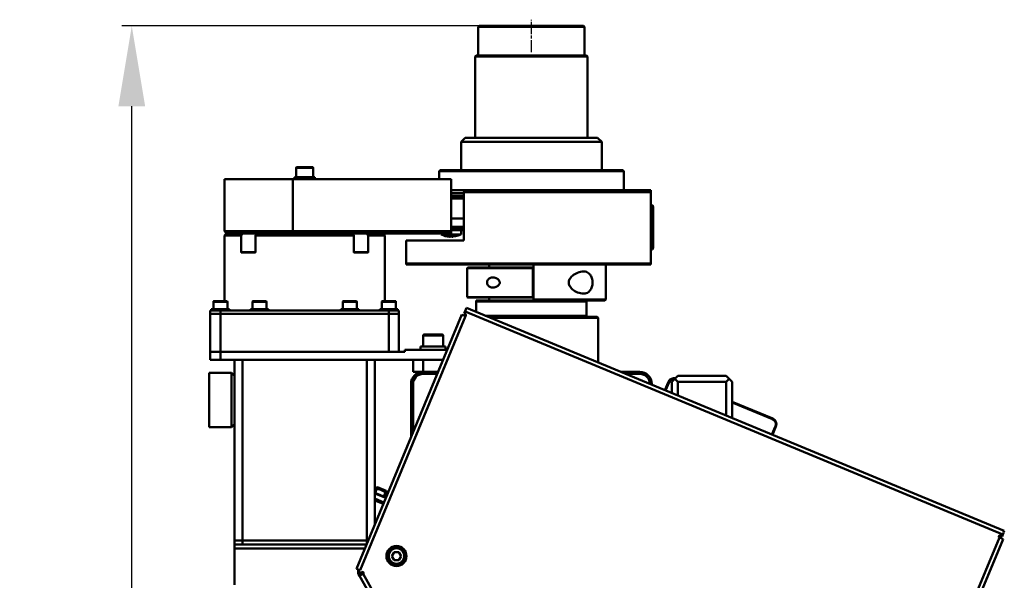
# Model space of a CAD drawing. Units: millimetres. Extents: x 22008 to 23955, y 6371 to 7971.
# Drawn here: x 22060 to 22551, y 7536 to 7816 of the extents above; entities that cross this region are included whole.
import ezdxf

# ---------------------------------------------------------------- set-up
doc = ezdxf.new("R2010")
doc.units = ezdxf.units.MM
doc.linetypes.add('AM_ISO08W050', pattern=[18, 12, -1.5, 3, -1.5])
doc.linetypes.add('AM_ISO08W050x2', pattern=[9, 6, -0.75, 1.5, -0.75])
for name, color, linetype, lineweight in [('AM_0 ( Kontur 0.5 )', 7, 'Continuous', 50), ('AM_5 ( Bemassung)', 3, 'Continuous', 25), ('AM_7 (Mittellinie)', 4, 'AM_ISO08W050', 25)]:
    doc.layers.add(name, color=color, linetype=linetype, lineweight=lineweight)
doc.styles.get("Standard").update_dxf_attribs({"font": 'arial.ttf'})
doc.dimstyles.new('AM_DIN$0', dxfattribs={"dimtxt": 3.5, "dimasz": 4, "dimexe": 0.5, "dimexo": 0, "dimgap": 1.5, "dimtad": 1, "dimdsep": 46, "dimtxsty": 'Standard', "dimcen": 0, "dimclrd": 256, "dimclre": 256, "dimclrt": 6, "dimadec": 0, "dimazin": 2, "dimtp": 0.1, "dimtm": 0.1, "dimtfac": 0.71, "dimtmove": 0, "dimatfit": 3, "dimfxl": 1, "dimlwd": -1, "dimlwe": -1, "dimarcsym": 0})

# ---------------------------------------------------------------- blocks, each defined once
blk = doc.blocks.new('*D3')
at = {"layer": 'AM_5 ( Bemassung)', "transparency": 16777216}
for p, q in [((22289.08, 7812.43), (22110.93, 7812.43)), ((22115.93, 7091.43), (22115.93, 7772.43)), ((22163.39, 7051.43), (22110.93, 7051.43))]:
    blk.add_line(p, q, dxfattribs=at)
for points in [[(22109.26, 7772.43), (22122.6, 7772.43), (22115.93, 7812.43)], [(22109.26, 7091.43), (22122.6, 7091.43), (22115.93, 7051.43)]]:
    blk.add_solid(points, dxfattribs=at)
at = {"layer": 'Defpoints', "color": 0, "transparency": 16777216}
for p in [(22115.93, 7812.43), (22289.08, 7812.43), (22163.39, 7051.43)]:
    blk.add_point(p, dxfattribs=at)
at = {"layer": 'AM_5 ( Bemassung)', "color": 6, "transparency": 16777216, "insert": (22083.06, 7408.75), "char_height": 35, "attachment_point": 5, "rotation": 90}
blk.add_mtext('761', dxfattribs=at)

msp = doc.modelspace()

# ---------------------------------------------------------------- linework, layer by layer
at = {"layer": 'AM_0 ( Kontur 0.5 )'}
for p, q in [((22289.079, 7812.426), (22288.579, 7811.926)), ((22288.579, 7797.686), (22288.579, 7811.926)), ((22288.579, 7811.926), (22341.579, 7811.926)), ((22289.079, 7812.426), (22341.079, 7812.426)), ((22341.079, 7812.426), (22341.579, 7811.926)), ((22341.579, 7797.686), (22341.579, 7811.926)), ((22287.579, 7797.686), (22287.079, 7797.186)), ((22287.079, 7797.186), (22287.079, 7756.686)), ((22343.079, 7797.186), (22287.079, 7797.186)), ((22342.579, 7797.686), (22287.579, 7797.686)), ((22342.579, 7797.686), (22343.079, 7797.186)), ((22343.079, 7797.186), (22343.079, 7756.686)), ((22282.079, 7756.686), (22280.079, 7754.686)), ((22282.079, 7756.686), (22348.079, 7756.686)), ((22348.079, 7756.686), (22350.079, 7754.686)), ((22280.079, 7754.686), (22280.079, 7740.686)), ((22350.079, 7754.686), (22350.079, 7740.686)), ((22197.829, 7737.186), (22197.829, 7741.786)), ((22197.829, 7741.786), (22206.329, 7741.786)), ((22198.229, 7742.186), (22205.929, 7742.186)), ((22206.329, 7737.186), (22206.329, 7741.786)), ((22197.079, 7737.186), (22197.079, 7736.186)), ((22197.08, 7737.186), (22207.079, 7737.186)), ((22207.079, 7737.186), (22207.079, 7736.186)), ((22269.579, 7740.686), (22269.079, 7740.186)), ((22269.079, 7740.186), (22269.079, 7736.186)), ((22269.079, 7740.186), (22361.079, 7740.186)), ((22269.579, 7740.686), (22360.579, 7740.686)), ((22360.579, 7740.686), (22361.079, 7740.186)), ((22361.079, 7740.186), (22361.079, 7730.686)), ((22162.079, 7736.186), (22275.079, 7736.186)), ((22162.079, 7710.186), (22162.079, 7736.186)), ((22196.254, 7710.186), (22196.254, 7736.186)), ((22275.079, 7736.186), (22275.079, 7709.186)), ((22275.079, 7730.686), (22374.579, 7730.686)), ((22281.329, 7727.436), (22275.079, 7727.436)), ((22281.329, 7729.686), (22281.829, 7730.686)), ((22281.329, 7729.686), (22281.329, 7705.686)), ((22374.579, 7730.686), (22374.579, 7693.686)), ((22275.079, 7726.536), (22281.329, 7726.536)), ((22375.429, 7723.186), (22374.579, 7723.186)), ((22375.779, 7721.186), (22375.779, 7703.186)), ((22275.079, 7716.536), (22281.329, 7716.536)), ((22275.079, 7712.436), (22281.329, 7712.436)), ((22163.079, 7709.186), (22162.079, 7710.186)), ((22275.079, 7710.186), (22162.079, 7710.186)), ((22163.079, 7709.186), (22162.079, 7708.186)), ((22162.079, 7675.486), (22162.079, 7708.186)), ((22275.079, 7709.186), (22163.079, 7709.186)), ((22170.481, 7699.786), (22170.481, 7708.186)), ((22177.552, 7699.786), (22177.552, 7708.186)), ((22226.606, 7708.186), (22177.552, 7708.186)), ((22196.4, 7709.186), (22196.254, 7710.186)), ((22226.606, 7699.786), (22226.606, 7708.186)), ((22233.677, 7699.786), (22233.677, 7708.186)), ((22241.079, 7709.186), (22242.079, 7708.186)), ((22242.079, 7675.486), (22242.079, 7708.186)), ((22270.079, 7708.686), (22270.079, 7709.186)), ((22270.079, 7708.686), (22280.079, 7708.686)), ((22273.579, 7707.496), (22273.579, 7707.509)), ((22274.579, 7707.43), (22274.579, 7707.509)), ((22275.579, 7707.509), (22275.579, 7707.43)), ((22276.579, 7707.509), (22276.579, 7707.496)), ((22280.079, 7708.686), (22280.079, 7710.714)), ((22281.329, 7705.686), (22252.579, 7705.686)), ((22252.579, 7693.686), (22252.579, 7705.686)), ((22170.481, 7699.786), (22177.552, 7699.786)), ((22170.543, 7699.686), (22177.473, 7699.686)), ((22226.606, 7699.786), (22233.677, 7699.786)), ((22226.686, 7699.686), (22233.615, 7699.686)), ((22375.429, 7701.186), (22374.579, 7701.186)), ((22374.579, 7693.686), (22252.579, 7693.686)), ((22294.079, 7692.186), (22294.079, 7693.686)), ((22316.079, 7675.686), (22316.079, 7693.686)), ((22352.079, 7693.686), (22352.079, 7676.186)), ((22283.379, 7692.186), (22283.079, 7691.886)), ((22283.079, 7691.886), (22283.079, 7677.486)), ((22283.38, 7692.186), (22316.079, 7692.186)), ((22315.768, 7677.486), (22315.768, 7691.886)), ((22156.579, 7671.486), (22156.579, 7675.086)), ((22156.979, 7675.486), (22163.179, 7675.486)), ((22163.579, 7671.486), (22163.579, 7675.086)), ((22176.079, 7671.486), (22176.079, 7675.086)), ((22176.479, 7675.486), (22182.679, 7675.486)), ((22183.079, 7671.486), (22183.079, 7675.086)), ((22221.079, 7671.486), (22221.079, 7675.086)), ((22221.479, 7675.486), (22227.679, 7675.486)), ((22228.079, 7671.486), (22228.079, 7675.086)), ((22240.579, 7671.486), (22240.579, 7675.086)), ((22240.979, 7675.486), (22247.179, 7675.486)), ((22247.579, 7671.486), (22247.579, 7675.086)), ((22283.379, 7677.186), (22283.079, 7677.486)), ((22316.079, 7677.186), (22283.38, 7677.186)), ((22351.579, 7675.686), (22287.579, 7675.686)), ((22287.579, 7675.686), (22287.579, 7670.05)), ((22294.079, 7675.686), (22294.079, 7677.186)), ((22342.579, 7675.686), (22342.579, 7667.686)), ((22351.579, 7675.686), (22352.079, 7676.186)), ((22155.079, 7670.686), (22249.079, 7670.686)), ((22155.079, 7646.186), (22155.079, 7670.686)), ((22249.079, 7669.186), (22155.079, 7669.186)), ((22155.579, 7671.486), (22164.579, 7671.486)), ((22155.579, 7670.686), (22155.579, 7671.486)), ((22160.079, 7646.186), (22160.079, 7670.686)), ((22164.579, 7670.686), (22164.579, 7671.486)), ((22175.079, 7671.486), (22184.079, 7671.486)), ((22175.079, 7670.686), (22175.079, 7671.486)), ((22184.079, 7670.686), (22184.079, 7671.486)), ((22220.079, 7670.686), (22220.079, 7671.486)), ((22220.079, 7671.486), (22229.079, 7671.486)), ((22280.317, 7668.729), (22227.889, 7542.157)), ((22229.079, 7670.686), (22229.079, 7671.486)), ((22239.579, 7670.686), (22239.579, 7671.486)), ((22239.579, 7671.486), (22248.579, 7671.486)), ((22244.079, 7670.686), (22244.079, 7650.186)), ((22248.579, 7670.686), (22248.579, 7671.486)), ((22249.079, 7670.686), (22249.079, 7650.186)), ((22280.894, 7668.49), (22280.317, 7668.729)), ((22281.481, 7668.247), (22280.894, 7668.49)), ((22282.772, 7672.042), (22281.624, 7669.27)), ((22281.624, 7669.27), (22282.086, 7669.079)), ((22549.931, 7559.216), (22282.006, 7670.194)), ((22282.165, 7667.964), (22282.356, 7668.426)), ((22282.414, 7671.177), (22282.389, 7671.118)), ((22282.772, 7672.042), (22550.697, 7561.064)), ((22282.165, 7667.964), (22229.737, 7541.392)), ((22293.287, 7667.686), (22347.829, 7667.686)), ((22347.829, 7667.686), (22348.329, 7667.186)), ((22348.329, 7644.887), (22348.329, 7667.186)), ((22261.579, 7658.786), (22270.579, 7658.786)), ((22261.079, 7652.786), (22261.079, 7658.286)), ((22261.079, 7658.286), (22271.079, 7658.286)), ((22271.079, 7652.786), (22271.079, 7658.286)), ((22252.079, 7650.186), (22155.079, 7650.186)), ((22273.051, 7651.186), (22252.079, 7651.186)), ((22252.079, 7651.186), (22252.079, 7650.186)), ((22259.829, 7652.786), (22272.329, 7652.786)), ((22259.829, 7651.186), (22259.829, 7652.786)), ((22272.329, 7651.186), (22272.329, 7652.786)), ((22270.98, 7646.186), (22155.079, 7646.186)), ((22167.079, 7646.186), (22167.079, 7534.186)), ((22171.079, 7554.186), (22171.079, 7646.186)), ((22233.079, 7646.186), (22233.079, 7554.687)), ((22237.079, 7564.344), (22237.079, 7646.186)), ((22256.079, 7646.186), (22256.079, 7640.186)), ((22261.079, 7646.186), (22261.079, 7640.186)), ((22165.579, 7639.686), (22154.579, 7639.686)), ((22154.579, 7612.686), (22154.579, 7639.686)), ((22167.079, 7638.186), (22165.579, 7639.686)), ((22268.494, 7640.186), (22256.079, 7640.186)), ((22261.079, 7639.186), (22268.08, 7639.186)), ((22359.678, 7640.186), (22369.079, 7640.186)), ((22362.092, 7639.186), (22369.079, 7639.186)), ((22255.079, 7607.8), (22255.079, 7634.186)), ((22256.079, 7610.214), (22256.079, 7634.186)), ((22375.079, 7634.186), (22375.079, 7633.807)), ((22381.627, 7631.095), (22383.349, 7635.252)), ((22381.904, 7630.98), (22383.626, 7635.137)), ((22383.349, 7635.252), (22383.626, 7635.137)), ((22388.079, 7638.186), (22385.079, 7635.186)), ((22385.079, 7635.186), (22385.079, 7629.665)), ((22388.079, 7635.186), (22386.579, 7636.686)), ((22388.079, 7638.186), (22412.079, 7638.186)), ((22388.079, 7635.186), (22412.079, 7635.186)), ((22388.079, 7635.186), (22388.079, 7628.422)), ((22415.079, 7635.186), (22412.079, 7638.186)), ((22413.579, 7636.686), (22412.079, 7635.186)), ((22412.079, 7635.186), (22412.079, 7618.481)), ((22415.079, 7635.186), (22415.079, 7617.238)), ((22415.079, 7625.356), (22435.31, 7616.976)), ((22415.079, 7625.031), (22435.196, 7616.699)), ((22167.079, 7614.186), (22165.579, 7612.686)), ((22435.31, 7616.976), (22435.196, 7616.699)), ((22165.579, 7612.686), (22154.579, 7612.686)), ((22436.657, 7613.171), (22434.935, 7609.014)), ((22436.934, 7613.056), (22435.212, 7608.899)), ((22436.934, 7613.056), (22436.657, 7613.171)), ((22237.536, 7582.432), (22237.079, 7581.329)), ((22242.623, 7577.727), (22237.079, 7580.023)), ((22237.172, 7579.985), (22238.32, 7582.756)), ((22238.32, 7582.756), (22237.536, 7582.432)), ((22242.755, 7580.919), (22238.32, 7582.756)), ((22241.607, 7578.148), (22242.755, 7580.919)), ((22243.079, 7580.135), (22242.161, 7577.918)), ((22242.755, 7580.919), (22243.079, 7580.135)), ((22242.508, 7577.45), (22237.079, 7579.698)), ((22237.079, 7577.101), (22241.59, 7575.232)), ((22237.079, 7576.776), (22241.475, 7574.955)), ((22237.079, 7576.235), (22241.283, 7574.493)), ((22550.697, 7561.064), (22550.339, 7560.199)), ((22167.079, 7556.186), (22233.7, 7556.186)), ((22444.661, 7302.457), (22550.09, 7556.985)), ((22548.242, 7557.751), (22454.485, 7331.4)), ((22548.242, 7557.751), (22549.513, 7557.224)), ((22549.549, 7558.292), (22548.625, 7558.675)), ((22549.513, 7557.224), (22550.09, 7556.985)), ((22549.549, 7558.292), (22549.931, 7559.216)), ((22550.314, 7560.14), (22549.931, 7559.216)), ((22232.872, 7554.186), (22167.079, 7554.186)), ((22167.079, 7552.186), (22232.043, 7552.186)), ((22246.683, 7550.507), (22245.528, 7548.507)), ((22248.992, 7550.507), (22246.683, 7550.507)), ((22250.147, 7548.507), (22248.992, 7550.507)), ((22245.528, 7548.507), (22246.683, 7546.507)), ((22246.683, 7546.507), (22248.992, 7546.507)), ((22248.992, 7546.507), (22250.147, 7548.507)), ((22228.784, 7541.787), (22227.889, 7542.157)), ((22229.332, 7540.859), (22228.728, 7541.009)), ((22228.813, 7541.775), (22228.784, 7541.787)), ((22228.813, 7541.775), (22229.798, 7540.034)), ((22229.737, 7541.392), (22228.813, 7541.775)), ((22228.933, 7541.563), (22228.821, 7541.292)), ((22229.168, 7541.148), (22228.821, 7541.292)), ((22231.334, 7539.821), (22230.899, 7540.59)), ((22230.669, 7540.526), (22228.928, 7539.542)), ((22228.928, 7539.542), (22229.42, 7538.671)), ((22229.964, 7538.979), (22229.42, 7538.671)), ((22229.42, 7538.671), (22313.34, 7390.344)), ((22229.798, 7540.034), (22230.291, 7539.164)), ((22231.161, 7539.656), (22229.964, 7538.979)), ((22231.161, 7539.656), (22315.08, 7391.329))]:
    msp.add_line(p, q, dxfattribs=at)
for points in [[(22280.079, 7754.686), (22280.125, 7754.686), (22280.364, 7754.686), (22280.807, 7754.686), (22281.452, 7754.686), (22282.293, 7754.686), (22283.327, 7754.686), (22284.547, 7754.686), (22285.947, 7754.686), (22287.517, 7754.686), (22289.249, 7754.686), (22291.133, 7754.686), (22293.157, 7754.686), (22295.31, 7754.686), (22297.579, 7754.686)], [(22297.579, 7754.686), (22299.951, 7754.686), (22302.411, 7754.686), (22304.946, 7754.686), (22307.54, 7754.686), (22310.179, 7754.686), (22312.846, 7754.686), (22315.526, 7754.686), (22318.204, 7754.686), (22320.863, 7754.686), (22323.489, 7754.686), (22326.065, 7754.686), (22328.576, 7754.686), (22331.009, 7754.686), (22333.348, 7754.686), (22335.579, 7754.686), (22337.691, 7754.686), (22339.67, 7754.686), (22341.504, 7754.686), (22343.183, 7754.686), (22344.698, 7754.686), (22346.038, 7754.686), (22347.197, 7754.686), (22348.168, 7754.686), (22348.944, 7754.686), (22349.521, 7754.686), (22349.897, 7754.686), (22350.068, 7754.686), (22350.079, 7754.686)], [(22281.329, 7729.158), (22275.079, 7729.158)], [(22281.329, 7727.917), (22275.079, 7727.917)], [(22281.329, 7729.686), (22374.579, 7729.686)], [(22170.481, 7708.186), (22162.079, 7708.186)], [(22170.481, 7708.186), (22170.721, 7708.522), (22170.958, 7708.855), (22171.194, 7709.186)], [(22178.265, 7709.186), (22178.029, 7708.855), (22177.792, 7708.522), (22177.552, 7708.186)], [(22226.606, 7708.186), (22226.367, 7708.522), (22226.129, 7708.855), (22225.893, 7709.186)], [(22232.964, 7709.186), (22233.2, 7708.855), (22233.438, 7708.522), (22233.677, 7708.186)], [(22242.079, 7708.186), (22233.677, 7708.186)], [(22274.279, 7707.43), (22274.371, 7707.423), (22274.451, 7707.42), (22274.515, 7707.42), (22274.561, 7707.423), (22274.579, 7707.43)], [(22275.079, 7711.955), (22281.329, 7711.955)], [(22275.079, 7710.714), (22281.329, 7710.714)], [(22275.579, 7707.43), (22275.595, 7707.423), (22275.637, 7707.42), (22275.702, 7707.42), (22275.784, 7707.423), (22275.879, 7707.43)], [(22170.543, 7699.686), (22170.524, 7699.691), (22170.507, 7699.705), (22170.493, 7699.728), (22170.484, 7699.756), (22170.481, 7699.786)], [(22177.552, 7699.786), (22177.549, 7699.756), (22177.538, 7699.728), (22177.52, 7699.705), (22177.497, 7699.691), (22177.473, 7699.686)], [(22226.686, 7699.686), (22226.662, 7699.691), (22226.639, 7699.705), (22226.621, 7699.728), (22226.61, 7699.756), (22226.606, 7699.786)], [(22233.677, 7699.786), (22233.674, 7699.756), (22233.666, 7699.728), (22233.652, 7699.705), (22233.634, 7699.691), (22233.615, 7699.686)], [(22252.579, 7694.186), (22374.579, 7694.186)], [(22315.768, 7691.886), (22312.623, 7691.886), (22309.517, 7691.886), (22306.476, 7691.886), (22303.526, 7691.886), (22300.693, 7691.886), (22298.001, 7691.886), (22295.473, 7691.886), (22293.132, 7691.886), (22290.997, 7691.886), (22289.087, 7691.886), (22287.418, 7691.886), (22286.005, 7691.886), (22284.859, 7691.886), (22283.991, 7691.886), (22283.409, 7691.886), (22283.116, 7691.886), (22283.079, 7691.886)], [(22316.069, 7692.186), (22315.969, 7692.087), (22315.868, 7691.987), (22315.768, 7691.886)], [(22340.902, 7690.186), (22340.37, 7690.163), (22339.591, 7690.05), (22338.807, 7689.851), (22338.046, 7689.58), (22337.344, 7689.262), (22336.715, 7688.916), (22336.115, 7688.525), (22335.557, 7688.094), (22335.061, 7687.638), (22335.037, 7687.611)], [(22345.542, 7684.686), (22345.524, 7685.229), (22345.468, 7685.77), (22345.374, 7686.302), (22345.24, 7686.823), (22345.066, 7687.327), (22344.847, 7687.812), (22344.582, 7688.271), (22344.267, 7688.7), (22343.901, 7689.087), (22343.479, 7689.43), (22342.993, 7689.721), (22342.44, 7689.951), (22341.816, 7690.108), (22341.12, 7690.182), (22340.902, 7690.186)], [(22292.996, 7684.686), (22293.021, 7685.035), (22293.092, 7685.373), (22293.214, 7685.704), (22293.397, 7686.036), (22293.652, 7686.357), (22293.975, 7686.643), (22294.338, 7686.866), (22294.728, 7687.026), (22295.138, 7687.13), (22295.572, 7687.181), (22295.777, 7687.186)], [(22295.777, 7682.186), (22295.561, 7682.192), (22295.125, 7682.245), (22294.716, 7682.35), (22294.33, 7682.511), (22293.97, 7682.733), (22293.649, 7683.018), (22293.396, 7683.339), (22293.213, 7683.67), (22293.092, 7684.002), (22293.02, 7684.338), (22292.996, 7684.686)], [(22295.777, 7687.186), (22296.034, 7687.178), (22296.517, 7687.118), (22296.995, 7687.005), (22297.453, 7686.843), (22297.882, 7686.638), (22298.272, 7686.395), (22298.605, 7686.127), (22298.874, 7685.844), (22299.078, 7685.556), (22299.22, 7685.266), (22299.304, 7684.974), (22299.331, 7684.686)], [(22299.331, 7684.686), (22299.304, 7684.4), (22299.22, 7684.107), (22299.078, 7683.816), (22298.874, 7683.527), (22298.604, 7683.244), (22298.269, 7682.975), (22297.879, 7682.732), (22297.45, 7682.527), (22296.992, 7682.366), (22296.512, 7682.253), (22296.026, 7682.194), (22295.777, 7682.186)], [(22335.037, 7687.611), (22334.643, 7687.175), (22334.312, 7686.723), (22334.06, 7686.291), (22333.878, 7685.88), (22333.752, 7685.48), (22333.678, 7685.084), (22333.654, 7684.686)], [(22333.654, 7684.686), (22333.678, 7684.289), (22333.752, 7683.895), (22333.876, 7683.496), (22334.058, 7683.086), (22334.308, 7682.654), (22334.638, 7682.204), (22335.036, 7681.761)], [(22340.902, 7679.186), (22341.1, 7679.19), (22341.796, 7679.261), (22342.421, 7679.415), (22342.975, 7679.642), (22343.462, 7679.93), (22343.885, 7680.27), (22344.253, 7680.655), (22344.569, 7681.081), (22344.836, 7681.538), (22345.056, 7682.021), (22345.232, 7682.523), (22345.368, 7683.043), (22345.465, 7683.581), (22345.523, 7684.131), (22345.542, 7684.686)], [(22335.036, 7681.761), (22335.054, 7681.741), (22335.547, 7681.286), (22336.101, 7680.857), (22336.698, 7680.466), (22337.326, 7680.119), (22338.026, 7679.8), (22338.786, 7679.527), (22339.571, 7679.326), (22340.35, 7679.211), (22340.902, 7679.186)], [(22156.579, 7675.086), (22163.579, 7675.086)], [(22176.079, 7675.086), (22183.079, 7675.086)], [(22221.079, 7675.086), (22228.079, 7675.086)], [(22240.579, 7675.086), (22247.579, 7675.086)], [(22283.079, 7677.486), (22283.116, 7677.486), (22283.409, 7677.486), (22283.991, 7677.486), (22284.859, 7677.486), (22286.005, 7677.486), (22287.418, 7677.486), (22289.087, 7677.486), (22290.997, 7677.486), (22293.132, 7677.486), (22295.474, 7677.486), (22298.001, 7677.486), (22300.693, 7677.486), (22303.526, 7677.486), (22306.476, 7677.486), (22309.517, 7677.486), (22312.623, 7677.486), (22315.768, 7677.486)], [(22342.579, 7675.186), (22287.579, 7675.186)], [(22315.768, 7677.486), (22315.868, 7677.385), (22315.969, 7677.285), (22316.069, 7677.186)], [(22316.079, 7676.186), (22318.73, 7676.186), (22321.362, 7676.186), (22323.962, 7676.186), (22326.516, 7676.186), (22329.011, 7676.186), (22331.434, 7676.186), (22333.773, 7676.186), (22336.015, 7676.186), (22338.15, 7676.186), (22340.166, 7676.186), (22342.052, 7676.186), (22343.8, 7676.186), (22345.399, 7676.186), (22346.843, 7676.186), (22348.122, 7676.186), (22349.231, 7676.186), (22350.165, 7676.186), (22350.917, 7676.186), (22351.485, 7676.186), (22351.865, 7676.186), (22352.055, 7676.186), (22352.079, 7676.186)], [(22282.356, 7668.426), (22282.33, 7668.375), (22282.294, 7668.328), (22282.248, 7668.285), (22282.19, 7668.246), (22282.12, 7668.213), (22282.035, 7668.188), (22281.937, 7668.173), (22281.828, 7668.17), (22281.712, 7668.182), (22281.595, 7668.208), (22281.481, 7668.247)], [(22342.579, 7668.186), (22292.08, 7668.186)], [(22294.494, 7667.186), (22295.995, 7667.186), (22298.442, 7667.186), (22301.017, 7667.186), (22303.698, 7667.186), (22306.467, 7667.186), (22309.301, 7667.186), (22312.179, 7667.186), (22315.079, 7667.186), (22317.979, 7667.186), (22320.858, 7667.186), (22323.692, 7667.186), (22326.46, 7667.186), (22329.142, 7667.186), (22331.716, 7667.186), (22334.164, 7667.186), (22336.466, 7667.186), (22338.605, 7667.186), (22340.565, 7667.186), (22342.331, 7667.186), (22343.888, 7667.186), (22345.226, 7667.186), (22346.335, 7667.186), (22347.206, 7667.186), (22347.83, 7667.186), (22348.205, 7667.186), (22348.329, 7667.186)], [(22165.579, 7639.686), (22165.579, 7612.686)], [(22243.079, 7580.135), (22242.985, 7580.175), (22242.708, 7580.289), (22242.267, 7580.472), (22241.693, 7580.709), (22241.025, 7580.986), (22240.308, 7581.284), (22239.59, 7581.581), (22238.922, 7581.858), (22237.907, 7582.278), (22237.63, 7582.392), (22237.536, 7582.432)], [(22238.32, 7582.756), (22238.362, 7582.739), (22238.487, 7582.687), (22238.69, 7582.603), (22238.969, 7582.487), (22239.304, 7582.349), (22239.685, 7582.191), (22240.099, 7582.019), (22240.537, 7581.838)], [(22240.968, 7581.659), (22241.382, 7581.488), (22241.764, 7581.33), (22242.105, 7581.188), (22242.38, 7581.075), (22242.584, 7580.99), (22242.711, 7580.938), (22242.755, 7580.919)]]:
    msp.add_lwpolyline(points, dxfattribs=at)
for radius in [5, 4.25, 3.85]:
    msp.add_circle((22247.838, 7548.507), radius, dxfattribs=at)
for centre, radius, start, end in [((22198.229, 7741.786), 0.4, 90, 180), ((22205.929, 7741.786), 0.4, 0, 90), ((22369.89, 7721.186), 5.889, 0, 19.85249), ((22274.988, 7717.447), 10.042, 240.73641, 265.95126), ((22275.079, 7717.651), 10.155, 267.17785, 297.93805), ((22369.89, 7703.186), 5.889, 340.14751, 0), ((22156.979, 7675.086), 0.4, 90, 180.00002), ((22163.179, 7675.086), 0.4, 0, 90), ((22176.479, 7675.086), 0.4, 90, 180.00002), ((22182.679, 7675.086), 0.4, 0, 90), ((22221.479, 7675.086), 0.4, 90, 180.00002), ((22227.679, 7675.086), 0.4, 0, 90), ((22240.979, 7675.086), 0.4, 90, 180.00002), ((22247.179, 7675.086), 0.4, 0, 90), ((22281.894, 7668.617), 0.5, 337.5, 67.5), ((22261.579, 7658.286), 0.5, 90, 180), ((22270.579, 7658.286), 0.5, 0, 90), ((22261.079, 7634.186), 6, 90, 180), ((22261.079, 7634.186), 5, 90, 180), ((22369.079, 7634.186), 6, 0, 90), ((22369.079, 7634.186), 5, 0.41224, 90), ((22386.121, 7634.104), 3, 75.07199, 157.5), ((22386.121, 7634.104), 2.7, 78.87066, 157.50002), ((22434.162, 7614.205), 2.7, 337.5, 67.5), ((22434.162, 7614.205), 3, 337.5, 67.5), ((22548.434, 7558.213), 0.5, 67.5, 247.5), ((22230.669, 7540.526), 2, 157.5, 209.50001), ((22230.915, 7540.091), 0.5, 299.5, 119.5)]:
    msp.add_arc(centre, radius, start, end, dxfattribs=at)
at = {"layer": 'AM_7 (Mittellinie)', "linetype": 'AM_ISO08W050x2'}
msp.add_line((22315.079, 7799.426), (22315.079, 7815.556), dxfattribs=at)

# ---------------------------------------------------------------- dimensions: what is measured, and where the dimension line sits
at = {"layer": 'AM_5 ( Bemassung)'}
dim = msp.add_linear_dim(base=(22115.931, 7812.426), p1=(22163.39, 7051.426), p2=(22289.079, 7812.426), angle=90, dimstyle='AM_DIN$0', override={"dimscale": 10, "dimdec": 0}, dxfattribs=at)
dim.commit()
dim.dimension.update_dxf_attribs({"geometry": '*D3', "text_midpoint": (22115.931, 7408.745), "dimtype": 160})

doc.saveas('drawing.dxf')
